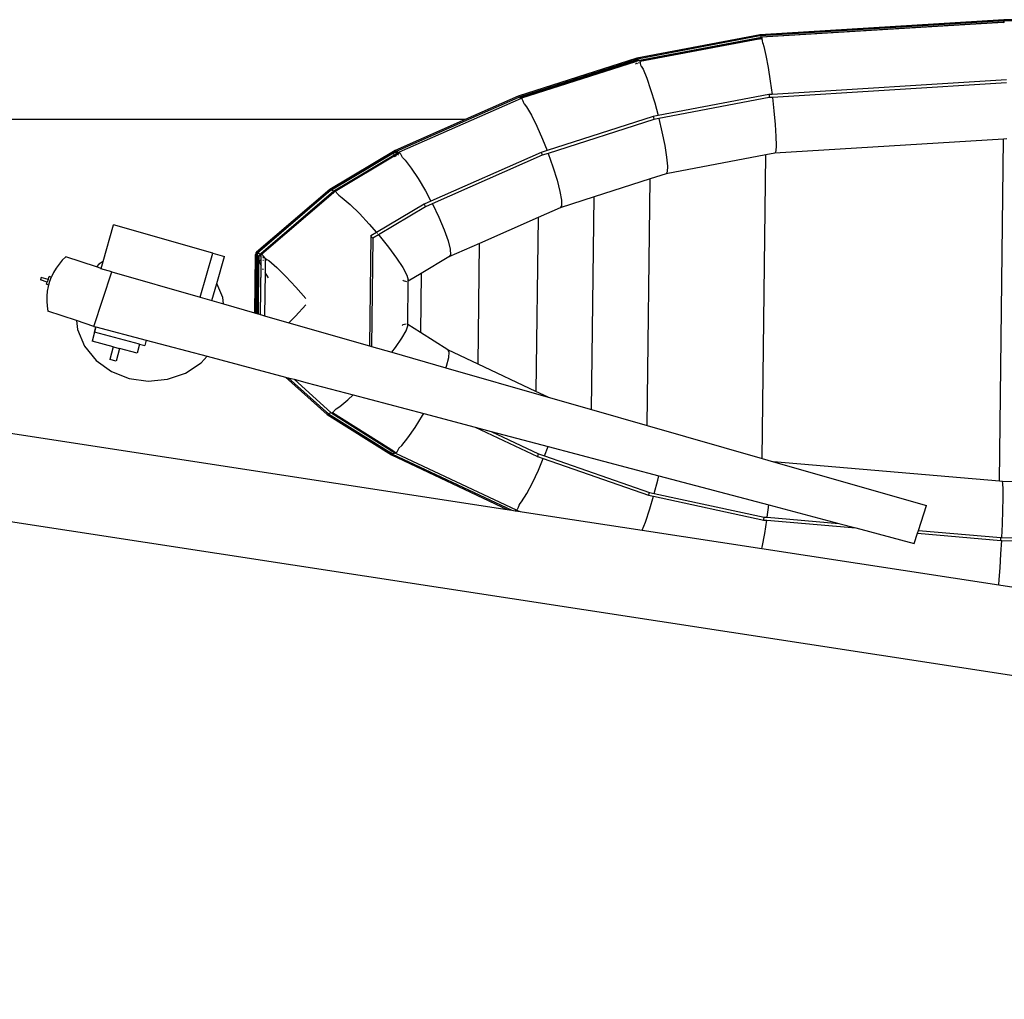
# Model space of a CAD drawing. Units: centimetres. Extents: x 1648 to 21187, y -5552 to 3163.
# Drawn here: x 2982 to 3327, y 2723 to 3066 of the extents above; entities that cross this region are included whole.
import ezdxf

# ---------------------------------------------------------------- set-up
doc = ezdxf.new("R2010")
doc.units = ezdxf.units.CM
doc.layers.add('Edges', color=7, linetype='Continuous')

# ---------------------------------------------------------------- blocks, each defined once
blk = doc.blocks.new('ferry boat pl')
at = {"layer": 'Edges'}
for p, q in [((-5890.96, 1153.72), (-5976.31, 1148.46)), ((-5890.99, 1153.31), (-5976.18, 1148.07)), ((-5891.15, 1152.82), (-5975.88, 1147.6)), ((-5891.16, 1152.79), (-5975.71, 1147.58)), ((-5891.16, 1152.75), (-5891.17, 1152.68)), ((-5891.17, 1152.68), (-5891.17, 1152.64)), ((-5891.15, 1152.82), (-5891.16, 1152.79)), ((-5891.14, 1152.79), (-5891.16, 1152.79)), ((-5891.14, 1152.79), (-5891.15, 1152.82)), ((-5891.09, 1152.82), (-5891.15, 1152.82)), ((-5891.09, 1152.79), (-5891.14, 1152.79)), ((-5891.13, 1152.68), (-5891.14, 1152.75)), ((-5891.13, 1152.64), (-5891.13, 1152.68)), ((-5891.09, 1152.75), (-5891.1, 1152.65)), ((-5891.07, 1152.93), (-5891.09, 1152.82)), ((-5891.09, 1152.82), (-5891.09, 1152.79)), ((-5890.79, 1152.82), (-5891.09, 1152.82)), ((-5890.79, 1152.81), (-5891.09, 1152.79)), ((-5891.03, 1153.18), (-5891.04, 1153.16)), ((-5890.99, 1153.31), (-5891.03, 1153.18)), ((-5890.99, 1153.32), (-5890.99, 1153.31)), ((-5890.92, 1153.32), (-5890.99, 1153.32)), ((-5659.6, 1150.89), (-5890.96, 1153.72)), ((-5890.95, 1153.67), (-5890.96, 1153.72)), ((-5890.93, 1153.53), (-5890.95, 1153.67)), ((-5890.92, 1153.32), (-5890.93, 1153.53)), ((-5890.91, 1153.31), (-5890.92, 1153.32)), ((-5659.62, 1150.5), (-5890.92, 1153.32)), ((-5890.86, 1153.18), (-5890.91, 1153.31)), ((-5890.81, 1152.95), (-5890.86, 1153.18)), ((-5890.79, 1152.82), (-5890.81, 1152.95)), ((-5890.79, 1152.81), (-5890.79, 1152.82)), ((-5890.72, 1152.82), (-5890.79, 1152.81)), ((-5976.31, 1148.46), (-6019.42, 1140.3)), ((-5976.37, 1148.03), (-6019.21, 1139.92)), ((-5976.37, 1148.03), (-5976.38, 1148.02)), ((-5976.18, 1148.07), (-5976.37, 1148.03)), ((-5976.31, 1148.46), (-5976.34, 1148.41)), ((-5976.34, 1148.41), (-5976.34, 1148.4)), ((-5976.28, 1148.41), (-5976.31, 1148.46)), ((-5976.23, 1148.27), (-5976.28, 1148.41)), ((-5976.18, 1148.07), (-5976.23, 1148.27)), ((-5976.16, 1148.06), (-5976.18, 1148.07)), ((-5976.05, 1147.92), (-5976.16, 1148.06)), ((-5975.86, 1147.55), (-6018.5, 1139.48)), ((-5976.7, 1147.05), (-6018.34, 1139.17)), ((-5976.69, 1146.92), (-6018.29, 1139.04)), ((-5975.73, 1147.23), (-5976.7, 1147.05)), ((-5976.7, 1147.06), (-5976.7, 1147.05)), ((-5976.7, 1147.05), (-5976.7, 1147.01)), ((-5976.7, 1147.01), (-5976.69, 1146.92)), ((-5976.13, 1147.02), (-5976.69, 1146.92)), ((-5976.69, 1146.92), (-5976.68, 1146.83)), ((-5976.18, 1146.93), (-5976.13, 1147.02)), ((-5975.57, 1147.06), (-5976.13, 1147.02)), ((-5976.13, 1147.02), (-5976.07, 1146.95)), ((-5975.92, 1147.7), (-5976.05, 1147.92)), ((-5975.88, 1147.6), (-5975.92, 1147.7)), ((-5975.86, 1147.55), (-5975.88, 1147.6)), ((-5975.71, 1147.58), (-5975.86, 1147.55)), ((-5975.84, 1147.51), (-5975.86, 1147.55)), ((-5975.71, 1147.58), (-5975.73, 1147.54)), ((-5975.73, 1147.54), (-5975.73, 1147.53)), ((-5975.73, 1147.24), (-5975.73, 1147.23)), ((-5975.61, 1147.24), (-5975.73, 1147.23)), ((-5975.68, 1147.54), (-5975.71, 1147.58)), ((-5975.65, 1147.43), (-5975.68, 1147.54)), ((-5975.61, 1147.26), (-5975.65, 1147.43)), ((-5975.61, 1147.24), (-5975.61, 1147.26)), ((-5975.57, 1147.06), (-5975.61, 1147.24)), ((-5975.57, 1147.04), (-5975.57, 1147.06)), ((-5975.53, 1146.78), (-5975.57, 1147.04)), ((-5975.49, 1146.5), (-5975.53, 1146.78)), ((-5975.37, 1145.53), (-5975.49, 1146.5)), ((-5975.37, 1145.53), (-5975, 1144.37)), ((-5975, 1144.37), (-5974.27, 1141.19)), ((-5974.27, 1141.19), (-5973.5, 1137.05)), ((-6019.42, 1140.3), (-6060.96, 1126.96)), ((-6019.51, 1139.83), (-6060.68, 1126.6)), ((-6019.9, 1139.37), (-6060.29, 1126.39)), ((-6019.9, 1139.03), (-6059.78, 1126.22)), ((-6019.9, 1139.37), (-6019.92, 1139.33)), ((-6019.92, 1139.33), (-6019.92, 1139.22)), ((-6019.92, 1139.22), (-6019.91, 1139.05)), ((-6019.91, 1139.05), (-6019.9, 1139.03)), ((-6019.67, 1139.41), (-6019.9, 1139.37)), ((-6019.86, 1139.34), (-6019.9, 1139.37)), ((-6019.74, 1139.08), (-6019.9, 1139.03)), ((-6019.8, 1139.23), (-6019.86, 1139.34)), ((-6019.74, 1139.08), (-6019.8, 1139.23)), ((-6019.79, 1138.47), (-6019.76, 1138.31)), ((-6019.76, 1138.31), (-6019.73, 1138.21)), ((-6019.72, 1139.09), (-6019.74, 1139.08)), ((-6018.69, 1139.42), (-6019.72, 1139.09)), ((-6019.71, 1139.2), (-6019.72, 1139.09)), ((-6019.67, 1139.41), (-6019.71, 1139.2)), ((-6018.81, 1139.58), (-6019.67, 1139.41)), ((-6019.65, 1139.52), (-6019.67, 1139.41)), ((-6019.63, 1139.59), (-6019.65, 1139.52)), ((-6019.51, 1139.83), (-6019.53, 1139.8)), ((-6019.21, 1139.92), (-6019.51, 1139.83)), ((-6019.42, 1140.3), (-6019.45, 1140.25)), ((-6019.45, 1140.25), (-6019.45, 1140.23)), ((-6019.37, 1140.25), (-6019.42, 1140.3)), ((-6019.42, 1138.31), (-6019.21, 1138.65)), ((-6019.29, 1140.12), (-6019.37, 1140.25)), ((-6019.21, 1139.92), (-6019.29, 1140.12)), ((-6019.18, 1139.92), (-6019.21, 1139.92)), ((-6019.01, 1139.79), (-6019.18, 1139.92)), ((-6018.81, 1139.58), (-6019.01, 1139.79)), ((-6018.9, 1138.76), (-6018.65, 1138.56)), ((-6018.69, 1139.42), (-6018.81, 1139.58)), ((-6018.81, 1139.58), (-6018.81, 1139.58)), ((-6018.5, 1139.48), (-6018.69, 1139.42)), ((-6018.46, 1139.44), (-6018.5, 1139.48)), ((-6018.41, 1139.34), (-6018.46, 1139.44)), ((-6018.34, 1139.18), (-6018.41, 1139.34)), ((-6018.34, 1139.17), (-6018.34, 1139.18)), ((-6018.29, 1139.04), (-6018.34, 1139.17)), ((-6018.26, 1138.96), (-6018.29, 1139.04)), ((-6018.19, 1138.71), (-6018.26, 1138.96)), ((-6018.11, 1138.43), (-6018.19, 1138.71)), ((-6017.88, 1137.49), (-6018.11, 1138.43)), ((-6017.88, 1137.49), (-6017.26, 1136.36)), ((-6017.26, 1136.36), (-6016, 1133.29)), ((-5973.5, 1137.05), (-5972.74, 1132.23)), ((-6016, 1133.29), (-6014.62, 1129.27)), ((-5972.74, 1132.23), (-5972.11, 1127.59)), ((-5890.05, 1132.65), (-5972.11, 1127.59)), ((-5890.01, 1131.6), (-5971.98, 1126.55)), ((-6014.62, 1129.27), (-6013.2, 1124.57)), ((-5973.21, 1127.52), (-6012.03, 1120.17)), ((-5973.26, 1127.52), (-5973.21, 1127.52)), ((-5972.11, 1127.59), (-5973.21, 1127.52)), ((-5973.21, 1127.52), (-5973.17, 1127.26)), ((-6059.99, 1126.12), (-6102.66, 1107.32)), ((-6060.96, 1126.96), (-6079.53, 1118.77)), ((-6061.11, 1126.41), (-6078.44, 1118.77)), ((-6061.11, 1126.41), (-6061.12, 1126.4)), ((-6061.12, 1126.4), (-6061.12, 1126.38)), ((-6060.68, 1126.6), (-6061.11, 1126.41)), ((-6060.89, 1126.92), (-6060.96, 1126.96)), ((-6060.79, 1126.79), (-6060.89, 1126.92)), ((-6060.68, 1126.6), (-6060.79, 1126.79)), ((-6060.64, 1126.6), (-6060.68, 1126.6)), ((-6060.42, 1126.49), (-6060.64, 1126.6)), ((-6060.29, 1126.39), (-6060.42, 1126.49)), ((-6060.17, 1126.3), (-6060.29, 1126.39)), ((-6059.99, 1126.12), (-6060.17, 1126.3)), ((-6059.78, 1126.22), (-6059.99, 1126.12)), ((-6059.73, 1126.19), (-6059.78, 1126.22)), ((-6059.65, 1126.09), (-6059.73, 1126.19)), ((-6059.56, 1125.93), (-6059.65, 1126.09)), ((-6059.46, 1125.73), (-6059.56, 1125.93)), ((-6059.35, 1125.48), (-6059.46, 1125.73)), ((-6059.25, 1125.22), (-6059.35, 1125.48)), ((-6058.91, 1124.31), (-6059.25, 1125.22)), ((-6058.91, 1124.31), (-6058.09, 1123.25)), ((-6013.2, 1124.57), (-6012.03, 1120.17)), ((-5973.08, 1126.48), (-6011.77, 1119.16)), ((-5973.17, 1127.26), (-5973.14, 1127)), ((-5973.14, 1127), (-5973.11, 1126.74)), ((-5973.11, 1126.74), (-5973.08, 1126.48)), ((-5971.98, 1126.55), (-5973.08, 1126.48)), ((-5971.98, 1126.55), (-5971.45, 1121.86)), ((-6058.09, 1123.25), (-6056.38, 1120.32)), ((-5971.45, 1121.86), (-5971.01, 1117.03)), ((-6079.53, 1118.77), (-6259.43, 1118.77)), ((-6079.53, 1118.77), (-6104.07, 1107.95)), ((-6078.44, 1118.77), (-6103.73, 1107.63)), ((-6078.39, 1118.77), (-6078.44, 1118.77)), ((-6056.38, 1120.32), (-6054.47, 1116.47)), ((-6013.7, 1119.86), (-6050.89, 1107.91)), ((-6013.44, 1118.84), (-6050.51, 1106.93)), ((-6013.77, 1119.85), (-6013.7, 1119.86)), ((-6012.03, 1120.17), (-6013.7, 1119.86)), ((-6013.7, 1119.86), (-6013.63, 1119.61)), ((-6013.63, 1119.61), (-6013.56, 1119.35)), ((-6013.56, 1119.35), (-6013.5, 1119.09)), ((-6013.5, 1119.09), (-6013.44, 1118.84)), ((-6011.77, 1119.16), (-6013.44, 1118.84)), ((-6011.77, 1119.16), (-6010.65, 1114.44)), ((-5971.01, 1117.03), (-5970.75, 1112.87)), ((-6054.47, 1116.47), (-6052.48, 1111.95)), ((-6010.65, 1114.44), (-6009.69, 1109.71)), ((-6052.48, 1111.95), (-6050.89, 1107.91)), ((-5891.04, 1111.91), (-5971.15, 1106.98)), ((-5970.75, 1112.87), (-5970.69, 1109.68)), ((-5892.5, 992.21), (-5891.04, 1111.91)), ((-5889.93, 1111.98), (-5891.04, 1111.91)), ((-6104.07, 1107.95), (-6126.93, 1094.35)), ((-6104.28, 1107.3), (-6126.51, 1094.07)), ((-6104.68, 1106.97), (-6126.39, 1094.05)), ((-6104.68, 1106.97), (-6104.71, 1106.93)), ((-6104.71, 1106.93), (-6104.7, 1106.83)), ((-6104.7, 1106.83), (-6104.69, 1106.78)), ((-6104.34, 1107.12), (-6104.68, 1106.97)), ((-6104.62, 1106.95), (-6104.68, 1106.97)), ((-6104.54, 1106.87), (-6104.62, 1106.95)), ((-6102.87, 1107.19), (-6104.49, 1106.23)), ((-6104.34, 1107.12), (-6104.37, 1106.97)), ((-6103.47, 1107.51), (-6104.34, 1107.12)), ((-6104.28, 1107.3), (-6104.34, 1107.16)), ((-6104.34, 1107.16), (-6104.34, 1107.12)), ((-6103.73, 1107.63), (-6104.28, 1107.3)), ((-6104.07, 1107.95), (-6104.11, 1107.9)), ((-6104.11, 1107.9), (-6104.11, 1107.76)), ((-6104.11, 1107.76), (-6104.08, 1107.67)), ((-6103.99, 1107.92), (-6104.07, 1107.95)), ((-6103.87, 1107.8), (-6103.99, 1107.92)), ((-6103.73, 1107.63), (-6103.87, 1107.8)), ((-6103.02, 1107.3), (-6103.85, 1106.93)), ((-6103.69, 1107.62), (-6103.73, 1107.63)), ((-6103.42, 1107.54), (-6103.69, 1107.62)), ((-6103.6, 1106.41), (-6103.43, 1106.65)), ((-6103.28, 1106.61), (-6103.6, 1106.41)), ((-6103.12, 1107.37), (-6103.42, 1107.54)), ((-6103.42, 1106.66), (-6103.28, 1106.61)), ((-6102.65, 1107.01), (-6103.38, 1106.68)), ((-6102.63, 1106.99), (-6103.28, 1106.61)), ((-6103.28, 1106.61), (-6102.93, 1106.46)), ((-6103.02, 1107.3), (-6103.12, 1107.37)), ((-6102.87, 1107.19), (-6103.02, 1107.3)), ((-6102.66, 1107.32), (-6102.87, 1107.19)), ((-6102.83, 1107.16), (-6102.87, 1107.19)), ((-6102.65, 1107.01), (-6102.72, 1107.07)), ((-6102.66, 1107.32), (-6102.69, 1107.28)), ((-6102.69, 1107.28), (-6102.68, 1107.24)), ((-6102.59, 1107.29), (-6102.66, 1107.32)), ((-6102.66, 1107.11), (-6102.64, 1107.01)), ((-6102.63, 1106.99), (-6102.65, 1107.01)), ((-6102.64, 1107.01), (-6102.65, 1107.01)), ((-6102.42, 1107.1), (-6102.64, 1107.01)), ((-6102.64, 1107.01), (-6102.64, 1107.01)), ((-6102.64, 1107.01), (-6102.63, 1106.99)), ((-6102.41, 1107.09), (-6102.63, 1106.99)), ((-6102.5, 1107.2), (-6102.59, 1107.29)), ((-6102.42, 1107.1), (-6102.5, 1107.2)), ((-6102.41, 1107.09), (-6102.42, 1107.1)), ((-6102.39, 1107.06), (-6102.41, 1107.09)), ((-6102.26, 1106.86), (-6102.39, 1107.06)), ((-6102.12, 1106.63), (-6102.26, 1106.86)), ((-6101.99, 1106.38), (-6102.12, 1106.63)), ((-6052.94, 1107.25), (-6091.54, 1090.24)), ((-6053.02, 1107.24), (-6052.94, 1107.25)), ((-6050.89, 1107.91), (-6052.94, 1107.25)), ((-6052.94, 1107.25), (-6052.85, 1107.01)), ((-6052.85, 1107.01), (-6052.75, 1106.76)), ((-6052.75, 1106.76), (-6052.66, 1106.51)), ((-6050.51, 1106.93), (-6052.58, 1106.27)), ((-6050.51, 1106.93), (-6048.82, 1102.18)), ((-6009.69, 1109.71), (-6009.04, 1105.63)), ((-5971.15, 1106.98), (-5974.26, 1106.39)), ((-5970.82, 1107.67), (-5971.15, 1106.98)), ((-5970.69, 1109.68), (-5970.82, 1107.67)), ((-6104.49, 1106.23), (-6125.33, 1093.82)), ((-6104.36, 1105.96), (-6125.06, 1093.65)), ((-6104.6, 1106.49), (-6104.59, 1106.46)), ((-6104.59, 1106.46), (-6104.49, 1106.23)), ((-6104.49, 1106.23), (-6104.47, 1106.18)), ((-6104.41, 1106.07), (-6104.37, 1105.98)), ((-6104.37, 1105.98), (-6104.36, 1105.96)), ((-6103.6, 1106.41), (-6104.36, 1105.96)), ((-6104.36, 1105.96), (-6104.22, 1105.69)), ((-6103.97, 1105.9), (-6103.6, 1106.41)), ((-6103.97, 1105.84), (-6103.97, 1105.9)), ((-6101.55, 1105.51), (-6101.99, 1106.38)), ((-6101.55, 1105.51), (-6100.55, 1104.54)), ((-6100.55, 1104.54), (-6098.41, 1101.8)), ((-6052.58, 1106.27), (-6091.05, 1089.31)), ((-6052.66, 1106.51), (-6052.58, 1106.27)), ((-5974.26, 1106.39), (-6009.21, 1099.77)), ((-6009.04, 1105.63), (-6008.73, 1102.48)), ((-5975.56, 1000.16), (-5974.26, 1106.39)), ((-6098.41, 1101.8), (-6096, 1098.16)), ((-6048.82, 1102.18), (-6047.4, 1097.59)), ((-6009.21, 1099.77), (-6014.77, 1097.99)), ((-6008.79, 1100.48), (-6009.21, 1099.77)), ((-6008.73, 1102.48), (-6008.79, 1100.48)), ((-6096, 1098.16), (-6093.48, 1093.88)), ((-6047.4, 1097.59), (-6046.39, 1093.63)), ((-6014.77, 1097.99), (-6034.39, 1091.69)), ((-6015.82, 1011.7), (-6014.77, 1097.99)), ((-6126.93, 1094.35), (-6152.65, 1072.33)), ((-6126.87, 1094), (-6152.37, 1072.17)), ((-6126.91, 1093.95), (-6152.36, 1072.16)), ((-6127.35, 1093.48), (-6152.3, 1072.12)), ((-6127.35, 1093.35), (-6152.23, 1072.05)), ((-6125.49, 1093.69), (-6151.05, 1071.8)), ((-6127.35, 1093.48), (-6127.37, 1093.44)), ((-6127.37, 1093.44), (-6127.35, 1093.35)), ((-6127.03, 1093.67), (-6127.35, 1093.48)), ((-6127.28, 1093.46), (-6127.35, 1093.48)), ((-6127.25, 1093.44), (-6127.35, 1093.35)), ((-6127.35, 1093.35), (-6127.33, 1093.32)), ((-6127.25, 1093.44), (-6127.28, 1093.46)), ((-6127.04, 1093.62), (-6127.25, 1093.44)), ((-6127.22, 1093.42), (-6127.25, 1093.44)), ((-6126.84, 1093.78), (-6127.04, 1093.62)), ((-6127.03, 1093.67), (-6127.04, 1093.65)), ((-6127.04, 1093.65), (-6127.04, 1093.62)), ((-6127.04, 1093.62), (-6127.03, 1093.58)), ((-6126.98, 1093.86), (-6127.03, 1093.67)), ((-6126.84, 1093.78), (-6127.03, 1093.67)), ((-6126.91, 1093.95), (-6126.98, 1093.86)), ((-6126.93, 1094.35), (-6126.96, 1094.3)), ((-6126.96, 1094.3), (-6126.94, 1094.24)), ((-6126.83, 1094.32), (-6126.93, 1094.35)), ((-6126.83, 1094.02), (-6126.91, 1093.95)), ((-6126.87, 1094), (-6126.91, 1093.95)), ((-6126.83, 1094.02), (-6126.87, 1094)), ((-6126.84, 1094.02), (-6126.87, 1094)), ((-6126.86, 1094.07), (-6126.84, 1094.02)), ((-6126.61, 1094.16), (-6126.84, 1094.02)), ((-6126.51, 1094.07), (-6126.84, 1093.78)), ((-6126.84, 1094.02), (-6126.83, 1094.02)), ((-6126.69, 1093.88), (-6126.84, 1093.78)), ((-6126.68, 1094.22), (-6126.83, 1094.32)), ((-6126.6, 1094.15), (-6126.83, 1094.02)), ((-6126.61, 1094.16), (-6126.68, 1094.22)), ((-6126.6, 1094.15), (-6126.61, 1094.16)), ((-6126.51, 1094.07), (-6126.6, 1094.15)), ((-6126.46, 1094.07), (-6126.51, 1094.07)), ((-6126.39, 1094.05), (-6126.46, 1094.07)), ((-6125.7, 1093.14), (-6126.4, 1092.54)), ((-6126.17, 1094), (-6126.39, 1094.05)), ((-6125.82, 1093.86), (-6126.17, 1094)), ((-6125.49, 1093.69), (-6125.82, 1093.86)), ((-6125.8, 1093.17), (-6125.7, 1093.14)), ((-6125.24, 1093.54), (-6125.7, 1093.14)), ((-6125.7, 1093.14), (-6125.58, 1093.11)), ((-6125.33, 1093.82), (-6125.49, 1093.69)), ((-6125.44, 1093.65), (-6125.49, 1093.69)), ((-6125.33, 1093.82), (-6125.36, 1093.79)), ((-6125.36, 1093.79), (-6125.34, 1093.74)), ((-6125.26, 1093.8), (-6125.33, 1093.82)), ((-6125.24, 1093.54), (-6125.32, 1093.58)), ((-6125.28, 1093.61), (-6125.25, 1093.56)), ((-6125.15, 1093.73), (-6125.26, 1093.8)), ((-6125.25, 1093.56), (-6125.24, 1093.54)), ((-6125.06, 1093.65), (-6125.24, 1093.54)), ((-6125.06, 1093.65), (-6125.15, 1093.73)), ((-6125, 1093.6), (-6125.06, 1093.65)), ((-6124.83, 1093.43), (-6125, 1093.6)), ((-6124.64, 1093.23), (-6124.83, 1093.43)), ((-6124.45, 1093.01), (-6124.64, 1093.23)), ((-6123.82, 1092.26), (-6124.45, 1093.01)), ((-6093.48, 1093.88), (-6091.54, 1090.24)), ((-6046.39, 1093.63), (-6045.85, 1090.56)), ((-6126.62, 1092.36), (-6150.8, 1071.65)), ((-6126.67, 1092.42), (-6126.62, 1092.36)), ((-6126.4, 1092.54), (-6126.62, 1092.36)), ((-6126.62, 1092.36), (-6126.55, 1092.27)), ((-6126.41, 1092.55), (-6126.28, 1092.76)), ((-6126.4, 1092.54), (-6126.41, 1092.55)), ((-6126.37, 1092.43), (-6126.4, 1092.54)), ((-6123.82, 1092.26), (-6122.59, 1091.42)), ((-6122.59, 1091.42), (-6119.83, 1089.05)), ((-6091.54, 1090.24), (-6093.9, 1089.2)), ((-6034.39, 1091.69), (-6046.31, 1087.85)), ((-6045.85, 1090.56), (-6045.82, 1088.59)), ((-6035.3, 1017.28), (-6034.39, 1091.69)), ((-5150.33, 810.88), (-6953.61, 1087.77)), ((-6119.83, 1089.05), (-6116.6, 1085.9)), ((-6093.9, 1089.2), (-6110.59, 1079.27)), ((-6093.43, 1088.26), (-6109.89, 1078.47)), ((-6093.99, 1089.18), (-6093.9, 1089.2)), ((-6093.9, 1089.2), (-6093.77, 1088.97)), ((-6093.77, 1088.97), (-6093.65, 1088.73)), ((-6093.65, 1088.73), (-6093.53, 1088.5)), ((-6093.53, 1088.5), (-6093.43, 1088.26)), ((-6093.43, 1088.26), (-6093.49, 1088.25)), ((-6091.05, 1089.31), (-6093.43, 1088.26)), ((-6091.05, 1089.31), (-6091.01, 1089.25)), ((-6091.01, 1089.25), (-6088.78, 1084.57)), ((-6046.31, 1087.85), (-6054.02, 1084.46)), ((-6045.82, 1088.59), (-6046.31, 1087.85)), ((-6116.6, 1085.9), (-6113.12, 1082.19)), ((-6088.78, 1084.57), (-6086.91, 1080.18)), ((-6054.02, 1084.46), (-6074.5, 1075.43)), ((-6054.02, 1084.46), (-6054.76, 1023.64)), ((-6206.34, 1069.08), (-6202.65, 1081.97)), ((-6167.94, 1072.02), (-6202.65, 1081.97)), ((-6113.12, 1082.19), (-6110.59, 1079.27)), ((-6110.59, 1079.27), (-6112.61, 1078.06)), ((-6110.41, 1079.07), (-6110.24, 1078.86)), ((-6086.91, 1080.18), (-6085.56, 1076.36)), ((-6112.61, 1078.06), (-6113.08, 1039.58)), ((-6112.72, 1078.04), (-6112.61, 1078.06)), ((-6112.61, 1078.06), (-6112.44, 1077.86)), ((-6112.44, 1077.86), (-6112.26, 1077.66)), ((-6111.94, 1077.25), (-6112.4, 1039.39)), ((-6112.26, 1077.66), (-6112.09, 1077.45)), ((-6112.09, 1077.45), (-6111.94, 1077.25)), ((-6111.94, 1077.25), (-6112.02, 1077.24)), ((-6109.89, 1078.47), (-6111.94, 1077.25)), ((-6110.06, 1078.66), (-6109.89, 1078.47)), ((-6109.89, 1078.47), (-6109.63, 1078.17)), ((-6109.63, 1078.17), (-6106.37, 1074.1)), ((-6085.56, 1076.36), (-6084.8, 1073.39)), ((-6152.65, 1072.33), (-6152.68, 1072.28)), ((-6152.68, 1072.28), (-6152.64, 1072.16)), ((-6152.68, 1071.86), (-6152.68, 1072.28)), ((-6152.55, 1072.3), (-6152.65, 1072.33)), ((-6152.64, 1072.16), (-6152.56, 1072)), ((-6152.37, 1072.17), (-6152.56, 1072)), ((-6152.4, 1072.2), (-6152.55, 1072.3)), ((-6152.36, 1072.16), (-6152.55, 1071.99)), ((-6152.37, 1072.17), (-6152.4, 1072.2)), ((-6152.36, 1072.16), (-6152.37, 1072.17)), ((-6152.3, 1072.12), (-6152.36, 1072.16)), ((-6106.37, 1074.1), (-6103.55, 1070.28)), ((-6074.5, 1075.43), (-6085.25, 1070.69)), ((-6084.8, 1073.39), (-6084.7, 1071.45)), ((-6075.01, 1033.16), (-6074.5, 1075.43)), ((-6220.6, 1069.53), (-6221.74, 1068.21)), ((-6219.34, 1070.75), (-6220.6, 1069.53)), ((-6208.62, 1067.21), (-6219.34, 1070.75)), ((-6206.34, 1069.08), (-6207.77, 1068.15)), ((-6207.03, 1066.68), (-6206.34, 1069.08)), ((-6172.37, 1056.58), (-6167.94, 1072.02)), ((-6167.94, 1072.02), (-6163.82, 1070.84)), ((-6166.53, 1061.37), (-6163.82, 1070.84)), ((-6153.09, 1071.42), (-6153.34, 1051.12)), ((-6153.07, 1071.46), (-6153.09, 1071.42)), ((-6153.09, 1071.42), (-6153.07, 1071.33)), ((-6152.72, 1071.76), (-6153.07, 1071.46)), ((-6153, 1071.44), (-6153.07, 1071.46)), ((-6153.07, 1071.33), (-6152.99, 1071.19)), ((-6152.76, 1071.25), (-6153.01, 1051.03)), ((-6152.89, 1071.36), (-6153, 1071.44)), ((-6152.99, 1071.19), (-6152.89, 1071.04)), ((-6152.94, 1051.01), (-6152.69, 1070.77)), ((-6152.76, 1071.25), (-6152.89, 1071.36)), ((-6152.81, 1050.97), (-6152.57, 1070.61)), ((-6152.72, 1071.76), (-6152.76, 1071.63)), ((-6152.76, 1071.63), (-6152.76, 1071.25)), ((-6152.7, 1071.84), (-6152.72, 1071.76)), ((-6152.69, 1071.24), (-6152.71, 1071.22)), ((-6152.71, 1070.79), (-6152.69, 1070.77)), ((-6152.68, 1071.86), (-6152.7, 1071.84)), ((-6152.68, 1071.79), (-6152.7, 1071.77)), ((-6152.69, 1071.24), (-6152.68, 1071.79)), ((-6152.56, 1071.35), (-6152.69, 1071.24)), ((-6152.69, 1070.77), (-6152.69, 1071.24)), ((-6152.69, 1070.77), (-6152.57, 1070.61)), ((-6152.59, 1071.98), (-6152.68, 1071.86)), ((-6152.55, 1071.9), (-6152.68, 1071.79)), ((-6152.68, 1071.79), (-6152.68, 1071.86)), ((-6152.56, 1072), (-6152.59, 1071.98)), ((-6152.55, 1071.99), (-6152.59, 1071.98)), ((-6152.57, 1070.61), (-6152.56, 1071.35)), ((-6152.57, 1070.61), (-6152.55, 1070.59)), ((-6152.56, 1072), (-6152.55, 1071.99)), ((-6152.56, 1071.35), (-6152.55, 1071.9)), ((-6152.23, 1071.63), (-6152.56, 1071.35)), ((-6152.3, 1072.12), (-6152.55, 1071.9)), ((-6152.55, 1071.9), (-6152.55, 1071.99)), ((-6152.55, 1070.59), (-6152.25, 1070.23)), ((-6152.49, 1050.88), (-6152.25, 1070.23)), ((-6152.13, 1070.09), (-6152.37, 1050.84)), ((-6152.23, 1072.05), (-6152.3, 1072.12)), ((-6152.25, 1070.23), (-6152.23, 1071.63)), ((-6152.25, 1070.23), (-6152.13, 1070.09)), ((-6152.18, 1072.05), (-6152.23, 1072.05)), ((-6152.23, 1071.63), (-6152.23, 1072.05)), ((-6151.85, 1071.96), (-6152.23, 1071.63)), ((-6151.89, 1071.98), (-6152.18, 1072.05)), ((-6151.92, 1069.83), (-6152.15, 1050.78)), ((-6152.12, 1070.53), (-6152.13, 1070.09)), ((-6152.13, 1070.09), (-6151.92, 1069.83)), ((-6152.12, 1070.53), (-6151.71, 1071.21)), ((-6151.92, 1069.83), (-6152.12, 1070.53)), ((-6151.96, 1050.73), (-6151.74, 1069.22)), ((-6151.74, 1069.22), (-6151.92, 1069.83)), ((-6151.92, 1069.83), (-6151.73, 1069.61)), ((-6151.85, 1071.96), (-6151.89, 1071.98)), ((-6151.54, 1071.83), (-6151.85, 1071.96)), ((-6151.74, 1069.22), (-6151.73, 1069.61)), ((-6151.62, 1068.83), (-6151.74, 1069.22)), ((-6151.73, 1069.61), (-6151.71, 1071.21)), ((-6151.73, 1069.61), (-6151.5, 1069.33)), ((-6151.19, 1071.65), (-6151.71, 1071.21)), ((-6151.71, 1071.21), (-6151.08, 1071.02)), ((-6151.12, 1067.9), (-6151.62, 1068.83)), ((-6151.19, 1071.65), (-6151.54, 1071.83)), ((-6151.1, 1069.67), (-6151.5, 1069.33)), ((-6151.5, 1069.33), (-6151.1, 1069.39)), ((-6151.13, 1071.62), (-6151.19, 1071.65)), ((-6151.08, 1071.59), (-6151.13, 1071.62)), ((-6151.1, 1069.39), (-6151.12, 1067.9)), ((-6151.08, 1071.02), (-6151.1, 1069.67)), ((-6150.98, 1069.77), (-6151.1, 1069.67)), ((-6151.1, 1069.67), (-6151.1, 1069.39)), ((-6151.1, 1069.39), (-6150.99, 1069.41)), ((-6151.05, 1071.8), (-6151.08, 1071.76)), ((-6151.08, 1071.76), (-6151.05, 1071.67)), ((-6151.08, 1071.76), (-6151.08, 1071.59)), ((-6150.96, 1071.51), (-6151.08, 1071.59)), ((-6151.08, 1071.59), (-6151.08, 1071.02)), ((-6151.08, 1071.02), (-6150.97, 1070.99)), ((-6150.98, 1071.78), (-6151.05, 1071.8)), ((-6151.05, 1071.67), (-6150.97, 1071.53)), ((-6151.01, 1067.68), (-6150.99, 1069.41)), ((-6150.99, 1069.41), (-6150.98, 1069.77)), ((-6150.99, 1069.41), (-6150.9, 1069.43)), ((-6150.87, 1071.7), (-6150.98, 1071.78)), ((-6150.98, 1069.77), (-6150.97, 1070.99)), ((-6150.89, 1069.84), (-6150.98, 1069.77)), ((-6150.97, 1071.53), (-6150.96, 1071.51)), ((-6150.97, 1070.99), (-6150.96, 1071.51)), ((-6150.97, 1070.99), (-6150.88, 1070.96)), ((-6150.87, 1071.59), (-6150.96, 1071.51)), ((-6150.8, 1071.65), (-6150.87, 1071.7)), ((-6150.72, 1071.58), (-6150.8, 1071.65)), ((-6150.55, 1071.41), (-6150.72, 1071.58)), ((-6150.36, 1071.21), (-6150.55, 1071.41)), ((-6150.38, 1069.52), (-6150.19, 1069.55)), ((-6150.37, 1070.79), (-6150.18, 1070.66)), ((-6150.18, 1070.45), (-6150.37, 1070.29)), ((-6150.17, 1070.99), (-6150.36, 1071.21)), ((-6149.54, 1070.23), (-6150.17, 1070.99)), ((-6149.55, 1069.66), (-6149.6, 1065.27)), ((-6149.54, 1070.23), (-6149.55, 1069.66)), ((-6149.55, 1069.66), (-6149.12, 1069.73)), ((-6149.12, 1069.73), (-6149.54, 1070.23)), ((-6149.54, 1070.23), (-6148.98, 1069.85)), ((-6148.98, 1069.85), (-6149.12, 1069.73)), ((-6148.98, 1069.85), (-6148.31, 1069.4)), ((-6148.31, 1069.4), (-6145.55, 1067.03)), ((-6103.55, 1070.28), (-6101.38, 1066.95)), ((-6085.25, 1070.69), (-6094.99, 1064.9)), ((-6084.7, 1071.45), (-6085.25, 1070.69)), ((-6223.66, 1065.29), (-6224.42, 1063.72)), ((-6222.77, 1066.79), (-6223.66, 1065.29)), ((-6221.74, 1068.21), (-6222.77, 1066.79)), ((-6209.54, 1046.4), (-6203.24, 1065.43)), ((-6207.77, 1068.15), (-6208.62, 1067.21)), ((-6207.03, 1066.68), (-6208.62, 1067.21)), ((-6207.07, 1066.53), (-6207.03, 1066.68)), ((-6203.24, 1065.43), (-6207.07, 1066.53)), ((-6203.24, 1065.43), (-6172.37, 1056.58)), ((-6151.12, 1067.9), (-6151.33, 1050.55)), ((-6151.22, 1050.51), (-6151.01, 1067.68)), ((-6151.01, 1067.68), (-6151.12, 1067.9)), ((-6150.92, 1067.52), (-6151.01, 1067.68)), ((-6150.23, 1066.23), (-6150.42, 1066.58)), ((-6150.23, 1066.23), (-6150.23, 1066.23)), ((-6149.6, 1065.27), (-6149.79, 1050.1)), ((-6148.38, 1063.4), (-6149.6, 1065.27)), ((-6145.55, 1067.03), (-6142.32, 1063.88)), ((-6101.38, 1066.95), (-6099.99, 1064.35)), ((-6227.96, 1063.53), (-6228.25, 1062.67)), ((-6225.89, 1061.89), (-6228.25, 1062.67)), ((-6225.6, 1062.75), (-6227.96, 1063.53)), ((-6226.15, 1061.11), (-6225.89, 1061.89)), ((-6225.6, 1062.75), (-6225.89, 1061.89)), ((-6225.6, 1062.75), (-6225.24, 1063.84)), ((-6225.05, 1062.09), (-6225.39, 1060.86)), ((-6224.47, 1063.59), (-6225.24, 1063.84)), ((-6224.47, 1063.59), (-6225.05, 1062.09)), ((-6224.42, 1063.72), (-6224.47, 1063.59)), ((-6142.32, 1063.88), (-6138.84, 1060.17)), ((-6101.2, 1062.36), (-6101.43, 1062.52)), ((-6100.02, 1062.01), (-6101.2, 1062.36)), ((-6099.99, 1064.35), (-6099.49, 1062.65)), ((-6099.68, 1046.99), (-6099.49, 1062.22)), ((-6094.99, 1064.9), (-6099.49, 1062.22)), ((-6099.49, 1062.22), (-6099.49, 1062.65)), ((-6094.99, 1064.9), (-6095.24, 1044.2)), ((-6225.39, 1060.86), (-6226.15, 1061.11)), ((-6225.85, 1058.68), (-6226.02, 1056.95)), ((-6225.52, 1060.4), (-6225.85, 1058.68)), ((-6225.39, 1060.86), (-6225.52, 1060.4)), ((-6168.25, 1055.4), (-6166.53, 1061.37)), ((-6164.44, 1056.5), (-6166.53, 1061.37)), ((-6138.84, 1060.17), (-6135.35, 1056.14)), ((-6226.02, 1056.95), (-6226.05, 1055.2)), ((-6226.05, 1055.2), (-6225.92, 1053.45)), ((-6172.37, 1056.58), (-6168.25, 1055.4)), ((-6168.25, 1055.4), (-6164.17, 1054.23)), ((-6164.17, 1054.23), (-6164.44, 1056.5)), ((-6225.92, 1053.45), (-6225.63, 1051.73)), ((-6215.65, 1048.43), (-6225.63, 1051.73)), ((-6164.17, 1054.23), (-6153.34, 1051.12)), ((-6138.97, 1050), (-6135.38, 1053.93)), ((-6215.65, 1048.43), (-6215.28, 1045.3)), ((-6209.54, 1046.4), (-6215.65, 1048.43)), ((-6153.34, 1051.12), (-6153.01, 1051.03)), ((-6153.01, 1051.03), (-6152.94, 1051.01)), ((-6152.94, 1051.01), (-6152.81, 1050.97)), ((-6152.81, 1050.97), (-6152.49, 1050.88)), ((-6152.49, 1050.88), (-6152.37, 1050.84)), ((-6152.37, 1050.84), (-6152.15, 1050.78)), ((-6152.15, 1050.78), (-6151.96, 1050.73)), ((-6151.96, 1050.73), (-6151.33, 1050.55)), ((-6151.33, 1050.55), (-6151.22, 1050.51)), ((-6151.22, 1050.51), (-6149.79, 1050.1)), ((-6149.79, 1050.1), (-6141.26, 1047.66)), ((-6141.26, 1047.66), (-6138.97, 1050)), ((-6215.28, 1045.3), (-6212.78, 1039.49)), ((-6209.54, 1046.4), (-6208.93, 1046.24)), ((-6208.93, 1046.24), (-6209.43, 1044.38)), ((-6208.82, 1046.21), (-6209.31, 1044.35)), ((-6208.93, 1046.24), (-6208.82, 1046.21)), ((-6208.82, 1046.21), (-6191.26, 1041.57)), ((-6141.26, 1047.66), (-6113.08, 1039.58)), ((-6101.68, 1042.3), (-6100.23, 1044.87)), ((-6101.39, 1046.88), (-6101.62, 1046.73)), ((-6100.2, 1047.21), (-6101.39, 1046.88)), ((-6100.23, 1044.87), (-6099.68, 1046.55)), ((-6095.24, 1044.2), (-6099.68, 1046.99)), ((-6099.68, 1046.55), (-6099.68, 1046.99)), ((-6209.31, 1044.35), (-6210.15, 1041.19)), ((-6202.74, 1039.23), (-6210.15, 1041.19)), ((-6209.31, 1044.35), (-6209.43, 1044.38)), ((-6193.6, 1040.19), (-6209.31, 1044.35)), ((-6191.26, 1041.57), (-6191.76, 1039.71)), ((-6191.26, 1041.57), (-6169.9, 1035.92)), ((-6103.93, 1039.03), (-6101.68, 1042.3)), ((-6085.64, 1038.16), (-6095.24, 1044.2)), ((-6212.78, 1039.49), (-6208.73, 1034.5)), ((-6202.74, 1039.23), (-6203.91, 1034.82)), ((-6202.74, 1039.23), (-6200.58, 1038.65)), ((-6200.58, 1038.65), (-6201.74, 1034.24)), ((-6194.43, 1037.03), (-6200.58, 1038.65)), ((-6193.6, 1040.19), (-6194.43, 1037.03)), ((-6193.6, 1040.19), (-6191.76, 1039.71)), ((-6113.08, 1039.58), (-6112.4, 1039.39)), ((-6112.4, 1039.39), (-6105.25, 1037.34)), ((-6105.25, 1037.34), (-6103.93, 1039.03)), ((-6085.11, 1037.39), (-6085.64, 1038.16)), ((-6075.01, 1033.16), (-6085.64, 1038.16)), ((-6208.73, 1034.5), (-6203.41, 1030.65)), ((-6201.74, 1034.24), (-6203.91, 1034.82)), ((-6171.95, 1033.64), (-6169.9, 1035.92)), ((-6169.9, 1035.92), (-6142.5, 1028.67)), ((-6105.25, 1037.34), (-6086.32, 1031.91)), ((-6086.1, 1032.5), (-6085.27, 1035.46)), ((-6085.27, 1035.46), (-6085.11, 1037.39)), ((-6177.47, 1030.05), (-6171.95, 1033.64)), ((-6086.32, 1031.91), (-6086.1, 1032.5)), ((-6086.32, 1031.91), (-6050.53, 1021.65)), ((-6054.76, 1023.64), (-6075.01, 1033.16)), ((-6203.41, 1030.65), (-6197.21, 1028.19)), ((-6197.21, 1028.19), (-6190.53, 1027.24)), ((-6190.53, 1027.24), (-6183.8, 1027.88)), ((-6183.8, 1027.88), (-6177.47, 1030.05)), ((-6127.89, 1015.53), (-6142.5, 1028.67)), ((-6142.5, 1028.67), (-6141.47, 1028.4)), ((-6128.29, 1016.54), (-6141.47, 1028.4)), ((-6141.47, 1028.4), (-6139.45, 1027.86)), ((-6126.44, 1016.16), (-6139.45, 1027.86)), ((-6139.45, 1027.86), (-6134.85, 1026.65)), ((-6134.85, 1026.65), (-6118.79, 1022.4)), ((-6123.48, 1018.36), (-6120.66, 1020.66)), ((-6120.66, 1020.66), (-6118.79, 1022.4)), ((-6118.79, 1022.4), (-6094.06, 1015.86)), ((-6050.53, 1021.65), (-6054.76, 1023.64)), ((-6050.53, 1021.65), (-6035.3, 1017.28)), ((-6124.73, 1017.55), (-6125.38, 1016.81)), ((-6124.73, 1017.55), (-6123.48, 1018.36)), ((-6035.3, 1017.28), (-6015.82, 1011.7)), ((-6128.29, 1016.54), (-6128.27, 1016.57)), ((-6128.19, 1016.45), (-6128.29, 1016.54)), ((-6128.16, 1016.47), (-6128.19, 1016.45)), ((-6127.98, 1016.27), (-6128.19, 1016.45)), ((-6127.98, 1016.27), (-6127.98, 1016.31)), ((-6127.79, 1016.1), (-6127.98, 1016.27)), ((-6127.92, 1015.58), (-6127.9, 1015.65)), ((-6127.89, 1015.53), (-6127.92, 1015.58)), ((-6127.8, 1015.56), (-6127.89, 1015.53)), ((-6127.89, 1015.53), (-6105.38, 1001.38)), ((-6127.64, 1015.65), (-6127.8, 1015.56)), ((-6127.79, 1016.1), (-6127.64, 1016)), ((-6127.46, 1015.8), (-6127.79, 1016.1)), ((-6127.46, 1015.8), (-6127.64, 1015.65)), ((-6127.42, 1015.8), (-6127.46, 1015.8)), ((-6127.46, 1015.8), (-6105.03, 1001.7)), ((-6127.35, 1015.82), (-6127.42, 1015.8)), ((-6127.12, 1015.87), (-6127.35, 1015.82)), ((-6127.35, 1015.82), (-6105.96, 1002.37)), ((-6126.77, 1016), (-6127.12, 1015.87)), ((-6126.44, 1016.16), (-6126.77, 1016)), ((-6126.28, 1016.02), (-6126.44, 1016.16)), ((-6126.21, 1016.04), (-6126.28, 1016.02)), ((-6126.28, 1016.02), (-6104.16, 1002.11)), ((-6126.1, 1016.11), (-6126.21, 1016.04)), ((-6126, 1016.19), (-6126.1, 1016.11)), ((-6125.95, 1016.24), (-6126, 1016.19)), ((-6126, 1016.19), (-6105.62, 1003.37)), ((-6125.77, 1016.4), (-6125.95, 1016.24)), ((-6125.58, 1016.6), (-6125.77, 1016.4)), ((-6125.38, 1016.81), (-6125.58, 1016.6)), ((-6097.07, 1010.97), (-6094.44, 1015.19)), ((-6094.44, 1015.19), (-6094.06, 1015.86)), ((-6094.06, 1015.86), (-6076.09, 1011.1)), ((-6259.43, 1012.18), (-6064.8, 982.29)), ((-6099.57, 1007.39), (-6097.07, 1010.97)), ((-6076.09, 1011.1), (-6054.24, 1000.83)), ((-6076.09, 1011.1), (-6070.47, 1009.62)), ((-6015.82, 1011.7), (-5975.56, 1000.16)), ((-6101.77, 1004.7), (-6099.57, 1007.39)), ((-6070.47, 1009.62), (-6053.85, 1001.8)), ((-6070.47, 1009.62), (-6050.55, 1004.35)), ((-6105.67, 1003.27), (-6105.62, 1003.36)), ((-6105.62, 1003.37), (-6105.58, 1003.43)), ((-6105.62, 1003.36), (-6105.62, 1003.37)), ((-6105.62, 1003.37), (-6104.87, 1002.9)), ((-6102.79, 1003.75), (-6103.25, 1002.89)), ((-6102.79, 1003.75), (-6101.77, 1004.7)), ((-6051.8, 1001.09), (-6050.55, 1004.35)), ((-6050.55, 1004.35), (-6011.8, 994.1)), ((-6105.99, 1002.41), (-6105.98, 1002.51)), ((-6105.96, 1002.37), (-6105.99, 1002.41)), ((-6105.98, 1002.51), (-6105.96, 1002.56)), ((-6105.89, 1002.39), (-6105.96, 1002.37)), ((-6105.96, 1002.37), (-6105.62, 1002.21)), ((-6105.81, 1002.47), (-6105.89, 1002.39)), ((-6105.62, 1002.21), (-6105.65, 1002.36)), ((-6105.62, 1002.21), (-6104.76, 1001.81)), ((-6105.62, 1002.18), (-6105.62, 1002.21)), ((-6105.58, 1002.07), (-6105.62, 1002.18)), ((-6105.42, 1001.43), (-6105.41, 1001.48)), ((-6105.38, 1001.38), (-6105.42, 1001.43)), ((-6105.29, 1001.41), (-6105.38, 1001.38)), ((-6105.38, 1001.38), (-6064.8, 982.29)), ((-6105.17, 1001.52), (-6105.29, 1001.41)), ((-6105.03, 1001.7), (-6105.17, 1001.52)), ((-6104.98, 1001.7), (-6105.03, 1001.7)), ((-6105.03, 1001.7), (-6063.27, 982.06)), ((-6104.71, 1001.78), (-6104.98, 1001.7)), ((-6104.97, 1003.05), (-6104.87, 1002.9)), ((-6104.87, 1002.9), (-6104.7, 1002.66)), ((-6104.87, 1002.9), (-6104.55, 1002.7)), ((-6104.4, 1001.94), (-6104.71, 1001.78)), ((-6104.69, 1002.65), (-6104.55, 1002.7)), ((-6103.93, 1002.29), (-6104.65, 1002.63)), ((-6104.55, 1002.7), (-6104.47, 1002.73)), ((-6104.55, 1002.7), (-6103.91, 1002.3)), ((-6104.16, 1002.11), (-6104.4, 1001.94)), ((-6104.11, 1002.14), (-6104.16, 1002.11)), ((-6104.16, 1002.11), (-6103.94, 1001.97)), ((-6103.93, 1002.29), (-6104, 1002.22)), ((-6103.97, 1002.02), (-6103.97, 1002.05)), ((-6103.94, 1001.97), (-6103.97, 1002.02)), ((-6103.95, 1002.19), (-6103.92, 1002.28)), ((-6103.88, 1002), (-6103.94, 1001.97)), ((-6103.94, 1001.97), (-6061.75, 982.13)), ((-6103.91, 1002.3), (-6103.93, 1002.29)), ((-6103.92, 1002.28), (-6103.93, 1002.29)), ((-6103.92, 1002.28), (-6103.91, 1002.3)), ((-6103.92, 1002.28), (-6103.92, 1002.28)), ((-6103.7, 1002.18), (-6103.92, 1002.28)), ((-6103.91, 1002.3), (-6103.69, 1002.2)), ((-6103.79, 1002.09), (-6103.88, 1002)), ((-6103.7, 1002.18), (-6103.79, 1002.09)), ((-6103.69, 1002.2), (-6103.7, 1002.18)), ((-6103.67, 1002.23), (-6103.69, 1002.2)), ((-6103.53, 1002.42), (-6103.67, 1002.23)), ((-6103.39, 1002.65), (-6103.53, 1002.42)), ((-6103.25, 1002.89), (-6103.39, 1002.65)), ((-6054.32, 1000.84), (-6054.24, 1000.83)), ((-6054.24, 1000.83), (-6054.14, 1001.07)), ((-6054.24, 1000.83), (-6052.2, 1000.12)), ((-6054.14, 1001.07), (-6054.04, 1001.31)), ((-6054.04, 1001.31), (-6053.94, 1001.56)), ((-6053.94, 1001.56), (-6053.85, 1001.8)), ((-6053.9, 996.12), (-6052.2, 1000.12)), ((-6053.85, 1001.8), (-6051.8, 1001.09)), ((-6052.2, 1000.12), (-6015.32, 987.27)), ((-6051.8, 1001.09), (-6015.04, 988.28)), ((-5975.56, 1000.16), (-5971.62, 999.03)), ((-5892.5, 992.21), (-5971.62, 999.03)), ((-5971.62, 999.03), (-5918.02, 983.66)), ((-6055.99, 991.65), (-6053.9, 996.12)), ((-6012.14, 992.61), (-6011.8, 994.1)), ((-6011.8, 994.1), (-5973.18, 983.88)), ((-6058, 987.85), (-6055.99, 991.65)), ((-6013.37, 987.92), (-6012.14, 992.61)), ((-5891.4, 992.12), (-5892.5, 992.21)), ((-5891.25, 991.43), (-5891.4, 992.12)), ((-5721.59, 990.04), (-5891.4, 992.12)), ((-5891.18, 989.41), (-5891.25, 991.43)), ((-5891.19, 986.21), (-5891.18, 989.41)), ((-6059.78, 984.96), (-6058, 987.85)), ((-6015.39, 987.27), (-6015.32, 987.27)), ((-6015.32, 987.27), (-6015.24, 987.52)), ((-6015.32, 987.27), (-6013.65, 986.91)), ((-6015.24, 987.52), (-6015.17, 987.77)), ((-6015.17, 987.77), (-6015.1, 988.03)), ((-6015.1, 988.03), (-6015.04, 988.28)), ((-6015.04, 988.28), (-6013.37, 987.92)), ((-6014.94, 982.54), (-6013.65, 986.91)), ((-6013.65, 986.91), (-5975.03, 978.62)), ((-6013.37, 987.92), (-5974.87, 979.65)), ((-5891.28, 982.04), (-5891.19, 986.21)), ((-6061.21, 982.52), (-6061.32, 982.31)), ((-6061.1, 982.76), (-6061.21, 982.52)), ((-6060.99, 983.02), (-6061.1, 982.76)), ((-6060.62, 983.92), (-6060.99, 983.02)), ((-6060.62, 983.92), (-6059.78, 984.96)), ((-6016.47, 977.88), (-6014.94, 982.54)), ((-5973.78, 979.56), (-5973.18, 983.88)), ((-5973.18, 983.88), (-5948.67, 977.39)), ((-5920.88, 975), (-5918.02, 983.66)), ((-6064.8, 982.29), (-6063.27, 982.06)), ((-6063.27, 982.06), (-6062.06, 981.87)), ((-6061.93, 981.96), (-6062.06, 981.87)), ((-6062.06, 981.87), (-6060.31, 981.6)), ((-6061.75, 982.13), (-6061.93, 981.96)), ((-6061.75, 982.13), (-6061.54, 982.03)), ((-6061.49, 982.06), (-6061.54, 982.03)), ((-6061.54, 982.03), (-6060.31, 981.6)), ((-6061.41, 982.16), (-6061.49, 982.06)), ((-6061.32, 982.31), (-6061.41, 982.16)), ((-6060.31, 981.6), (-6048.97, 979.86)), ((-6048.97, 979.86), (-6017.53, 975.04)), ((-5974.98, 978.87), (-5974.94, 979.13)), ((-5974.94, 979.13), (-5974.91, 979.4)), ((-5974.91, 979.4), (-5974.87, 979.65)), ((-5974.87, 979.65), (-5973.78, 979.56)), ((-5973.78, 979.56), (-5948.67, 977.39)), ((-5891.45, 977.19), (-5891.28, 982.04)), ((-6017.53, 975.04), (-6016.47, 977.88)), ((-5975.08, 978.62), (-5975.03, 978.62)), ((-5975.03, 978.62), (-5974.98, 978.87)), ((-5975.03, 978.62), (-5973.93, 978.52)), ((-5974.67, 973.9), (-5973.93, 978.52)), ((-5973.93, 978.52), (-5942.78, 975.84)), ((-5948.67, 977.39), (-5942.78, 975.84)), ((-5942.78, 975.84), (-5922.39, 970.44)), ((-5891.66, 972.5), (-5891.45, 977.19)), ((-6017.53, 975.04), (-5975.66, 968.61)), ((-5975.55, 969.09), (-5974.67, 973.9)), ((-5922.39, 970.44), (-5921.22, 973.98)), ((-5921.22, 973.98), (-5920.88, 975)), ((-5921.22, 973.98), (-5892.02, 971.46)), ((-5920.88, 975), (-5891.95, 972.5)), ((-5891.97, 971.98), (-5891.96, 972.25)), ((-5891.96, 972.25), (-5891.95, 972.5)), ((-5891.95, 972.5), (-5891.66, 972.5)), ((-5891.66, 972.5), (-5677.55, 969.89)), ((-5975.66, 968.61), (-5975.55, 969.09)), ((-5892.02, 971.46), (-5892, 971.46)), ((-5892, 971.46), (-5891.99, 971.72)), ((-5892, 971.46), (-5891.71, 971.46)), ((-5891.99, 971.72), (-5891.97, 971.98)), ((-5891.96, 966.77), (-5891.71, 971.46)), ((-5891.71, 971.46), (-5677.56, 968.84)), ((-5975.66, 968.61), (-5892.76, 955.88)), ((-5892.27, 961.92), (-5891.96, 966.77)), ((-5892.59, 957.75), (-5892.27, 961.92)), ((-5892.76, 955.88), (-5892.59, 957.75)), ((-5892.76, 955.88), (-5875, 953.15))]:
    blk.add_line(p, q, dxfattribs=at)

msp = doc.modelspace()

# ---------------------------------------------------------------- block references
msp.add_blockref('ferry boat pl', (9217.41, 1912.36))

doc.saveas('drawing.dxf')
